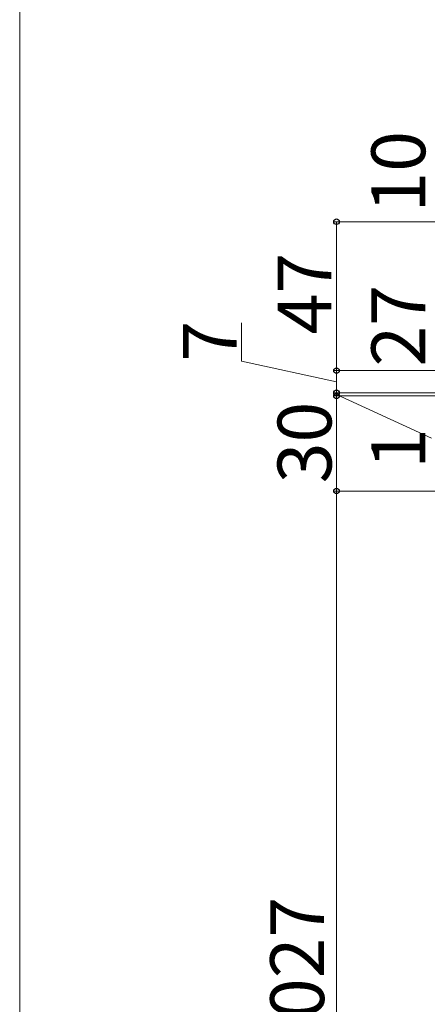
# Model space of a CAD drawing. Extents: x 0 to 1750, y 0 to 2609.
# Drawn here: x 0 to 129, y 1708 to 2019 of the extents above; entities that cross this region are included whole.
import ezdxf

# ---------------------------------------------------------------- set-up
doc = ezdxf.new("R2010")
doc.units = 0
doc.layers.add('YKK_D', color=6, linetype='CONTINUOUS', lineweight=13)
doc.layers.add('YKK_ZWAK', color=7, linetype='CONTINUOUS', lineweight=30)
doc.styles.add('text-b', font='txt')

msp = doc.modelspace()

# ---------------------------------------------------------------- linework, layer by layer
at = {"layer": 'YKK_D'}
for p, q in [((247.6, 1955.02), (99, 1955.02)), ((100, 1908.02), (100, 1955.02)), ((70, 1910.98), (70, 1923.16)), ((100, 1904.52), (70, 1910.98)), ((225.8, 1908.02), (99, 1908.02)), ((225.8, 1908.02), (99, 1908.02)), ((100, 1901.02), (100, 1908.02)), ((100, 1901.02), (100, 1904.52)), ((225.8, 1901.02), (99, 1901.02)), ((225.8, 1901.02), (99, 1901.02)), ((224.5, 1900.02), (99, 1900.02)), ((224.5, 1900.02), (99, 1900.02)), ((100, 1900.02), (100, 1901.02)), ((100, 1900.02), (100, 1901.02)), ((100, 1900.52), (130, 1886.73)), ((100, 1870.02), (100, 1900.02)), ((100, 1900.02), (100, 1896.52)), ((225.5, 1870.02), (99, 1870.02)), ((225.5, 1870.02), (99, 1870.02)), ((100, 1508.02), (100, 1870.02))]:
    msp.add_line(p, q, dxfattribs=at)
at = {"layer": 'YKK_D', "linetype": 'ByBlock', "lineweight": -2}
for centre in [(100, 1955.02), (100, 1908.02), (100, 1901.02), (100, 1901.02), (100, 1900.02), (100, 1900.02), (100, 1870.02), (100, 1870.02)]:
    msp.add_circle(centre, 0.875, dxfattribs=at)
at = {"layer": 'YKK_ZWAK', "lineweight": 20}
msp.add_line((0, 2550), (0, 0), dxfattribs=at)

# ---------------------------------------------------------------- texts
at = {"layer": 'YKK_D', "style": 'text-b'}
for s, p in [('10', (128, 1957.91)), ('47', (98.4, 1919.49)), ('27', (128, 1909.3)), ('7', (68.5, 1910.84)), ('30', (98.4, 1872.46)), ('1', (128, 1877)), ('H1=1,027', (96.08, 1641.4))]:
    msp.add_text(s, height=17, rotation=90, dxfattribs=at).set_placement(p)

doc.saveas('drawing.dxf')
